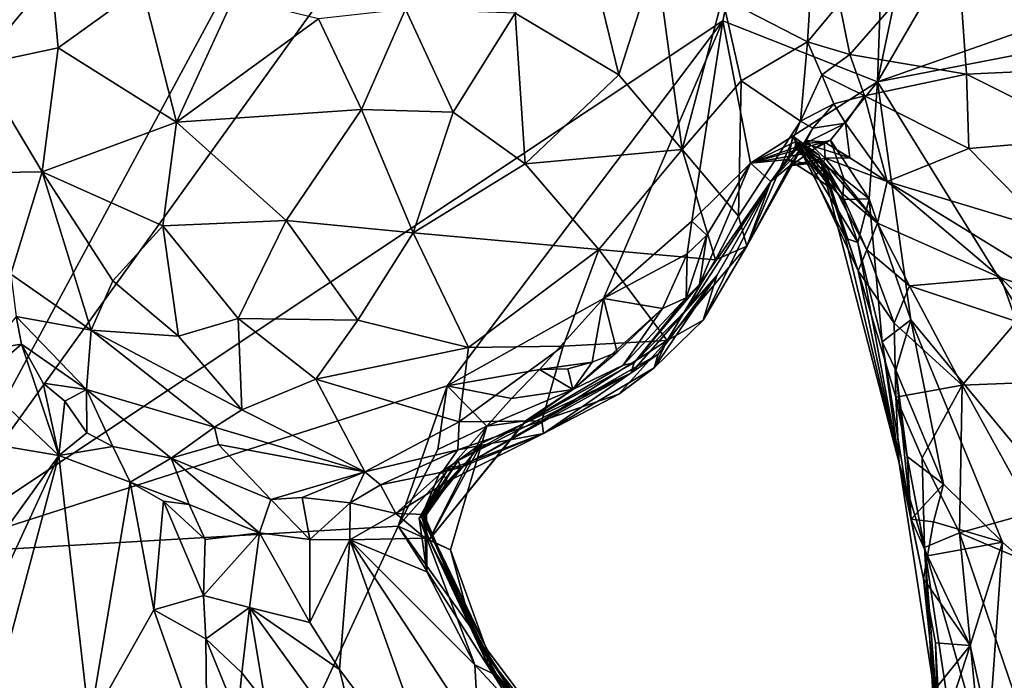
# Model space of a CAD drawing. Units: metres. Extents: x 23.54 to 30.94, y -7.8 to 1.09.
# Drawn here: x 26.3 to 27.12, y -6.02 to -5.47 of the extents above; entities that cross this region are included whole.
import ezdxf

# ---------------------------------------------------------------- set-up
doc = ezdxf.new("R2010")
doc.units = ezdxf.units.M

msp = doc.modelspace()

# ---------------------------------------------------------------- linework, layer by layer
at = {"layer": '1'}
for points in [[(27.01864, -5.52081, -0.1626), (27.24199, -4.45869, -0.1531), (27.93045, -3.95239, -0.14671)], [(28.31021, -5.06739, -0.17742), (27.01864, -5.52081, -0.1626), (27.93045, -3.95239, -0.14671)], [(25.24421, -4.1567, -0.10758), (26.96741, -4.53095, -0.15184), (26.22156, -5.91471, -0.1505)], [(27.01864, -5.52081, -0.1626), (27.04484, -4.77021, -0.16633), (27.24199, -4.45869, -0.1531)], [(26.22156, -5.91471, -0.1505), (26.96741, -4.53095, -0.15184), (27.04484, -4.77021, -0.16633)], [(26.88986, -5.4699, -0.15858), (26.22156, -5.91471, -0.1505), (27.04484, -4.77021, -0.16633)], [(26.88986, -5.4699, -0.15858), (27.04484, -4.77021, -0.16633), (27.01864, -5.52081, -0.1626)], [(27.01864, -5.52081, -0.1626), (28.31021, -5.06739, -0.17742), (28.15042, -5.30165, -0.1775)], [(27.42221, -6.17297, -0.17726), (27.01864, -5.52081, -0.1626), (28.15042, -5.30165, -0.1775)], [(26.71652, -5.46364, 0.76867), (26.80312, -5.51501, 0.73281), (26.76784, -5.37002, 0.74237)], [(26.76784, -5.37002, 0.74237), (26.80312, -5.51501, 0.73281), (26.83405, -5.41712, 0.71687)], [(26.26149, -5.38202, 0.58622), (26.26898, -5.50677, 0.60426), (26.32997, -5.43309, 0.67363)], [(27.08464, -5.3962, 0.68357), (27.21978, -5.50856, 0.70277), (27.18302, -5.38775, 0.72463)], [(26.98706, -5.45544, 0.59071), (26.99574, -5.49798, 0.57276), (27.08464, -5.3962, 0.68357)], [(26.99574, -5.49798, 0.57276), (27.09303, -5.5146, 0.64399), (27.08464, -5.3962, 0.68357)], [(27.09303, -5.5146, 0.64399), (27.21978, -5.50856, 0.70277), (27.08464, -5.3962, 0.68357)], [(26.83405, -5.41712, 0.71687), (26.80312, -5.51501, 0.73281), (26.85593, -5.57721, 0.68562)], [(26.83405, -5.41712, 0.71687), (26.85593, -5.57721, 0.68562), (26.88942, -5.45091, 0.67718)], [(26.32997, -5.43309, 0.67363), (26.26898, -5.50677, 0.60426), (26.33567, -5.49253, 0.68214)], [(26.32997, -5.43309, 0.67363), (26.33567, -5.49253, 0.68214), (26.40565, -5.44191, 0.72725)], [(26.40565, -5.44191, 0.72725), (26.33567, -5.49253, 0.68214), (26.43438, -5.55443, 0.73926)], [(26.40565, -5.44191, 0.72725), (26.43438, -5.55443, 0.73926), (26.48175, -5.45086, 0.76238)], [(26.48175, -5.45086, 0.76238), (26.43438, -5.55443, 0.73926), (26.55259, -5.46819, 0.78086)], [(26.88942, -5.45091, 0.67718), (26.85593, -5.57721, 0.68562), (26.90491, -5.52002, 0.65806)], [(26.96041, -5.48741, 0.59741), (26.9626, -5.45119, 0.59835), (26.88942, -5.45091, 0.67718)], [(26.90491, -5.52002, 0.65806), (26.96041, -5.48741, 0.59741), (26.88942, -5.45091, 0.67718)], [(26.9626, -5.45119, 0.59835), (26.96041, -5.48741, 0.59741), (26.98706, -5.45544, 0.59071)], [(26.96041, -5.48741, 0.59741), (26.99574, -5.49798, 0.57276), (26.98706, -5.45544, 0.59071)], [(26.55259, -5.46819, 0.78086), (26.58857, -5.54384, 0.77546), (26.62517, -5.46039, 0.78291)], [(26.62517, -5.46039, 0.78291), (26.58857, -5.54384, 0.77546), (26.66487, -5.54603, 0.7729)], [(26.66487, -5.54603, 0.7729), (26.71652, -5.46364, 0.76867), (26.62517, -5.46039, 0.78291)], [(26.71652, -5.46364, 0.76867), (26.66487, -5.54603, 0.7729), (26.72508, -5.58929, 0.75102)], [(26.71652, -5.46364, 0.76867), (26.72508, -5.58929, 0.75102), (26.80312, -5.51501, 0.73281)], [(26.66003, -5.77429, -0.1564), (26.22156, -5.91471, -0.1505), (26.88986, -5.4699, -0.15858)], [(26.55259, -5.46819, 0.78086), (26.43438, -5.55443, 0.73926), (26.58857, -5.54384, 0.77546)], [(26.66003, -5.77429, -0.1564), (26.88986, -5.4699, -0.15858), (26.79023, -5.70151, -0.15991)], [(26.79023, -5.70151, -0.15991), (26.88986, -5.4699, -0.15858), (26.86396, -5.63709, -0.15911)], [(26.86396, -5.63709, -0.15911), (26.88986, -5.4699, -0.15858), (26.91271, -5.58859, -0.15903)], [(26.91271, -5.58859, -0.15903), (26.88986, -5.4699, -0.15858), (27.01864, -5.52081, -0.1626)], [(26.90491, -5.52002, 0.65806), (26.9546, -5.5537, 0.57783), (26.96041, -5.48741, 0.59741)], [(26.96041, -5.48741, 0.59741), (26.9546, -5.5537, 0.57783), (26.97238, -5.51491, 0.5718)], [(26.96041, -5.48741, 0.59741), (26.97238, -5.51491, 0.5718), (26.99574, -5.49798, 0.57276)], [(26.26898, -5.50677, 0.60426), (26.32215, -5.59601, 0.64243), (26.33567, -5.49253, 0.68214)], [(26.33567, -5.49253, 0.68214), (26.32215, -5.59601, 0.64243), (26.43438, -5.55443, 0.73926)], [(26.99574, -5.49798, 0.57276), (26.97238, -5.51491, 0.5718), (27.00799, -5.53253, 0.56119)], [(26.99574, -5.49798, 0.57276), (27.00799, -5.53253, 0.56119), (27.09303, -5.5146, 0.64399)], [(26.26898, -5.50677, 0.60426), (26.25006, -5.59687, 0.54182), (26.32215, -5.59601, 0.64243)], [(26.80312, -5.51501, 0.73281), (26.72508, -5.58929, 0.75102), (26.85593, -5.57721, 0.68562)], [(26.97238, -5.51491, 0.5718), (26.9546, -5.5537, 0.57783), (26.98226, -5.5392, 0.54377)], [(26.97238, -5.51491, 0.5718), (26.98226, -5.5392, 0.54377), (27.00799, -5.53253, 0.56119)], [(27.00799, -5.53253, 0.56119), (27.09486, -5.5763, 0.60478), (27.09303, -5.5146, 0.64399)], [(27.21978, -5.50856, 0.70277), (27.09303, -5.5146, 0.64399), (27.19908, -5.56747, 0.66453)], [(27.09303, -5.5146, 0.64399), (27.09486, -5.5763, 0.60478), (27.19908, -5.56747, 0.66453)], [(26.90491, -5.52002, 0.65806), (26.85593, -5.57721, 0.68562), (26.90271, -5.6328, 0.61564)], [(26.9546, -5.5537, 0.57783), (26.90491, -5.52002, 0.65806), (26.90271, -5.6328, 0.61564)], [(26.91271, -5.58859, -0.15903), (27.01864, -5.52081, -0.1626), (26.9794, -5.56961, -0.15715)], [(26.9794, -5.56961, -0.15715), (27.01864, -5.52081, -0.1626), (27.01186, -5.6183, -0.16057)], [(27.04638, -5.71931, -0.16579), (27.01186, -5.6183, -0.16057), (27.01864, -5.52081, -0.1626)], [(27.01864, -5.52081, -0.1626), (27.42221, -6.17297, -0.17726), (27.04638, -5.71931, -0.16579)], [(26.98226, -5.5392, 0.54377), (26.99207, -5.55542, 0.52708), (27.00799, -5.53253, 0.56119)], [(26.99207, -5.55542, 0.52708), (27.02674, -5.60394, 0.50141), (27.00799, -5.53253, 0.56119)], [(27.00799, -5.53253, 0.56119), (27.02674, -5.60394, 0.50141), (27.09486, -5.5763, 0.60478)], [(26.9546, -5.5537, 0.57783), (26.96489, -5.55941, 0.53074), (26.98226, -5.5392, 0.54377)], [(26.98226, -5.5392, 0.54377), (26.96489, -5.55941, 0.53074), (26.99207, -5.55542, 0.52708)], [(26.43438, -5.55443, 0.73926), (26.52573, -5.63649, 0.73883), (26.58857, -5.54384, 0.77546)], [(26.58857, -5.54384, 0.77546), (26.52573, -5.63649, 0.73883), (26.63152, -5.64661, 0.74446)], [(26.58857, -5.54384, 0.77546), (26.63152, -5.64661, 0.74446), (26.66487, -5.54603, 0.7729)], [(26.66487, -5.54603, 0.7729), (26.63152, -5.64661, 0.74446), (26.72508, -5.58929, 0.75102)], [(26.43438, -5.55443, 0.73926), (26.32215, -5.59601, 0.64243), (26.4228, -5.64097, 0.69835)], [(26.43438, -5.55443, 0.73926), (26.4228, -5.64097, 0.69835), (26.52573, -5.63649, 0.73883)], [(26.90271, -5.6328, 0.61564), (26.90985, -5.65785, 0.55042), (26.9546, -5.5537, 0.57783)], [(26.9546, -5.5537, 0.57783), (26.90985, -5.65785, 0.55042), (26.96489, -5.55941, 0.53074)], [(26.96489, -5.55941, 0.53074), (26.95807, -5.57224, 0.49213), (26.99207, -5.55542, 0.52708)], [(26.99554, -5.58435, 0.48612), (26.99207, -5.55542, 0.52708), (26.95807, -5.57224, 0.49213)], [(26.99207, -5.55542, 0.52708), (26.99554, -5.58435, 0.48612), (27.02674, -5.60394, 0.50141)], [(26.90985, -5.65785, 0.55042), (26.94582, -5.59124, 0.47617), (26.96489, -5.55941, 0.53074)], [(26.96489, -5.55941, 0.53074), (26.94582, -5.59124, 0.47617), (26.95807, -5.57224, 0.49213)], [(26.95062, -5.57062, -0.04629), (26.9481, -5.56627, 0.10511), (26.91271, -5.58859, -0.15903)], [(26.9481, -5.56627, 0.10511), (26.9442, -5.58563, 0.20396), (26.91271, -5.58859, -0.15903)], [(26.9794, -5.56961, -0.15715), (26.95968, -5.58037, -0.15802), (26.91271, -5.58859, -0.15903)], [(26.94994, -5.57558, -0.11857), (26.95062, -5.57062, -0.04629), (26.91271, -5.58859, -0.15903)], [(26.95425, -5.57242, 0.34569), (26.92971, -5.604, 0.25926), (26.95362, -5.57118, 0.32342)], [(26.92971, -5.604, 0.25926), (26.9442, -5.58563, 0.20396), (26.95362, -5.57118, 0.32342)], [(26.92971, -5.604, 0.25926), (26.95425, -5.57242, 0.34569), (26.9565, -5.57497, 0.41756)], [(26.9656, -5.59917, 0.17683), (26.9442, -5.58563, 0.20396), (26.9481, -5.56627, 0.10511)], [(26.9442, -5.58563, 0.20396), (26.95358, -5.57054, 0.30041), (26.95362, -5.57118, 0.32342)], [(26.95406, -5.57133, 0.27854), (26.95358, -5.57054, 0.30041), (26.9442, -5.58563, 0.20396)], [(26.9442, -5.58563, 0.20396), (26.97461, -5.5928, 0.2642), (26.95406, -5.57133, 0.27854)], [(26.94582, -5.59124, 0.47617), (26.94642, -5.59037, 0.44355), (26.95902, -5.56979, 0.45174)], [(26.94582, -5.59124, 0.47617), (26.95902, -5.56979, 0.45174), (26.9743, -5.57094, 0.47781)], [(26.9743, -5.57094, 0.47781), (26.95807, -5.57224, 0.49213), (26.94582, -5.59124, 0.47617)], [(26.94642, -5.59037, 0.44355), (26.97514, -5.58452, 0.44302), (26.95902, -5.56979, 0.45174)], [(26.9481, -5.56627, 0.10511), (26.97015, -5.58188, 0.03495), (26.97926, -5.60918, 0.11793)], [(26.97015, -5.58188, 0.03495), (26.9481, -5.56627, 0.10511), (26.95062, -5.57062, -0.04629)], [(26.9481, -5.56627, 0.10511), (26.97926, -5.60918, 0.11793), (26.9656, -5.59917, 0.17683)], [(26.95062, -5.57062, -0.04629), (26.94994, -5.57558, -0.11857), (26.98972, -5.61898, -0.13877)], [(26.97015, -5.58188, 0.03495), (26.95062, -5.57062, -0.04629), (26.99209, -5.65111, -0.02828)], [(26.95062, -5.57062, -0.04629), (26.98972, -5.61898, -0.13877), (27.00224, -5.65486, -0.14871)], [(26.95062, -5.57062, -0.04629), (27.00224, -5.65486, -0.14871), (26.99209, -5.65111, -0.02828)], [(26.97461, -5.5928, 0.2642), (26.95358, -5.57054, 0.30041), (26.95406, -5.57133, 0.27854)], [(26.97461, -5.5928, 0.2642), (26.95362, -5.57118, 0.32342), (26.95358, -5.57054, 0.30041)], [(26.97461, -5.5928, 0.2642), (26.95425, -5.57242, 0.34569), (26.95362, -5.57118, 0.32342)], [(26.97461, -5.5928, 0.2642), (26.98813, -5.61275, 0.35243), (26.95425, -5.57242, 0.34569)], [(26.9565, -5.57497, 0.41756), (26.95425, -5.57242, 0.34569), (26.97362, -5.58749, 0.42041)], [(26.95425, -5.57242, 0.34569), (26.98813, -5.61275, 0.35243), (26.97362, -5.58749, 0.42041)], [(26.9743, -5.57094, 0.47781), (26.99554, -5.58435, 0.48612), (26.95807, -5.57224, 0.49213)], [(26.9743, -5.57094, 0.47781), (26.95902, -5.56979, 0.45174), (26.97514, -5.58452, 0.44302)], [(26.99066, -5.60146, -0.15228), (26.95968, -5.58037, -0.15802), (26.9794, -5.56961, -0.15715)], [(26.9743, -5.57094, 0.47781), (26.97514, -5.58452, 0.44302), (26.99554, -5.58435, 0.48612)], [(26.99066, -5.60146, -0.15228), (26.9794, -5.56961, -0.15715), (27.01186, -5.6183, -0.16057)], [(27.09486, -5.5763, 0.60478), (27.16181, -5.64494, 0.58712), (27.19908, -5.56747, 0.66453)], [(26.72508, -5.58929, 0.75102), (26.78628, -5.66052, 0.69438), (26.85593, -5.57721, 0.68562)], [(26.85593, -5.57721, 0.68562), (26.78628, -5.66052, 0.69438), (26.88353, -5.66913, 0.61208)], [(26.85593, -5.57721, 0.68562), (26.88353, -5.66913, 0.61208), (26.90271, -5.6328, 0.61564)], [(26.95968, -5.58037, -0.15802), (26.94994, -5.57558, -0.11857), (26.91271, -5.58859, -0.15903)], [(26.94561, -5.59079, 0.43152), (26.92971, -5.604, 0.25926), (26.9565, -5.57497, 0.41756)], [(26.97362, -5.58749, 0.42041), (26.94561, -5.59079, 0.43152), (26.9565, -5.57497, 0.41756)], [(26.98972, -5.61898, -0.13877), (26.94994, -5.57558, -0.11857), (26.99066, -5.60146, -0.15228)], [(26.99066, -5.60146, -0.15228), (26.94994, -5.57558, -0.11857), (26.95968, -5.58037, -0.15802)], [(27.03689, -5.83888, -0.04058), (26.97015, -5.58188, 0.03495), (26.99209, -5.65111, -0.02828)], [(26.97926, -5.60918, 0.11793), (26.97015, -5.58188, 0.03495), (27.00265, -5.67838, 0.23162)], [(26.97015, -5.58188, 0.03495), (27.03689, -5.83888, -0.04058), (27.00265, -5.67838, 0.23162)], [(27.09486, -5.5763, 0.60478), (27.02674, -5.60394, 0.50141), (27.16181, -5.64494, 0.58712)], [(26.72508, -5.58929, 0.75102), (26.63152, -5.64661, 0.74446), (26.78628, -5.66052, 0.69438)], [(26.91271, -5.58859, -0.15903), (26.8765, -5.64867, -0.10612), (26.86396, -5.63709, -0.15911)], [(26.91271, -5.58859, -0.15903), (26.92971, -5.604, 0.25926), (26.8702, -5.68987, 0.03347)], [(26.8765, -5.64867, -0.10612), (26.91271, -5.58859, -0.15903), (26.8702, -5.68987, 0.03347)], [(26.9442, -5.58563, 0.20396), (26.92971, -5.604, 0.25926), (26.91271, -5.58859, -0.15903)], [(26.97461, -5.5928, 0.2642), (26.9442, -5.58563, 0.20396), (26.9656, -5.59917, 0.17683)], [(26.94642, -5.59037, 0.44355), (26.94561, -5.59079, 0.43152), (26.97514, -5.58452, 0.44302)], [(26.94561, -5.59079, 0.43152), (26.97362, -5.58749, 0.42041), (26.97514, -5.58452, 0.44302)], [(26.97514, -5.58452, 0.44302), (26.97362, -5.58749, 0.42041), (27.01877, -5.6388, 0.40158)], [(26.97362, -5.58749, 0.42041), (26.98813, -5.61275, 0.35243), (27.01877, -5.6388, 0.40158)], [(26.99554, -5.58435, 0.48612), (26.97514, -5.58452, 0.44302), (27.02674, -5.60394, 0.50141)], [(26.97514, -5.58452, 0.44302), (27.01877, -5.6388, 0.40158), (27.02674, -5.60394, 0.50141)], [(26.25006, -5.59687, 0.54182), (26.29607, -5.68122, 0.55969), (26.32215, -5.59601, 0.64243)], [(26.32215, -5.59601, 0.64243), (26.29607, -5.68122, 0.55969), (26.36308, -5.72781, 0.58459)], [(26.32215, -5.59601, 0.64243), (26.36308, -5.72781, 0.58459), (26.38122, -5.6867, 0.64165)], [(26.32215, -5.59601, 0.64243), (26.38122, -5.6867, 0.64165), (26.4228, -5.64097, 0.69835)], [(26.90985, -5.65785, 0.55042), (26.94561, -5.59079, 0.43152), (26.94642, -5.59037, 0.44355)], [(26.94582, -5.59124, 0.47617), (26.90985, -5.65785, 0.55042), (26.94642, -5.59037, 0.44355)], [(26.90985, -5.65785, 0.55042), (26.92971, -5.604, 0.25926), (26.94561, -5.59079, 0.43152)], [(27.00265, -5.67838, 0.23162), (26.97461, -5.5928, 0.2642), (26.9656, -5.59917, 0.17683)], [(26.98813, -5.61275, 0.35243), (26.97461, -5.5928, 0.2642), (27.00977, -5.66099, 0.33554)], [(27.00977, -5.66099, 0.33554), (26.97461, -5.5928, 0.2642), (27.00265, -5.67838, 0.23162)], [(26.86256, -5.7076, 0.08653), (26.8702, -5.68987, 0.03347), (26.92971, -5.604, 0.25926)], [(26.88479, -5.68231, 0.17103), (26.86256, -5.7076, 0.08653), (26.92971, -5.604, 0.25926)], [(26.87329, -5.71959, 0.51459), (26.88479, -5.68231, 0.17103), (26.92971, -5.604, 0.25926)], [(26.87329, -5.71959, 0.51459), (26.92971, -5.604, 0.25926), (26.90985, -5.65785, 0.55042)], [(27.00265, -5.67838, 0.23162), (26.9656, -5.59917, 0.17683), (26.97926, -5.60918, 0.11793)], [(26.98972, -5.61898, -0.13877), (26.99066, -5.60146, -0.15228), (27.01186, -5.6183, -0.16057)], [(27.02674, -5.60394, 0.50141), (27.01877, -5.6388, 0.40158), (27.1216, -5.68429, 0.47887)], [(27.16181, -5.64494, 0.58712), (27.02674, -5.60394, 0.50141), (27.20097, -5.71105, 0.51064)], [(27.02674, -5.60394, 0.50141), (27.1216, -5.68429, 0.47887), (27.20097, -5.71105, 0.51064)], [(26.98813, -5.61275, 0.35243), (27.00977, -5.66099, 0.33554), (27.01877, -5.6388, 0.40158)], [(27.00224, -5.65486, -0.14871), (26.98972, -5.61898, -0.13877), (27.01186, -5.6183, -0.16057)], [(27.02246, -5.73766, -0.15347), (27.00224, -5.65486, -0.14871), (27.01186, -5.6183, -0.16057)], [(27.02246, -5.73766, -0.15347), (27.01186, -5.6183, -0.16057), (27.04638, -5.71931, -0.16579)], [(26.52573, -5.63649, 0.73883), (26.4228, -5.64097, 0.69835), (26.48562, -5.71822, 0.68004)], [(26.48562, -5.71822, 0.68004), (26.58539, -5.71949, 0.70126), (26.52573, -5.63649, 0.73883)], [(26.52573, -5.63649, 0.73883), (26.58539, -5.71949, 0.70126), (26.63152, -5.64661, 0.74446)], [(26.8599, -5.66432, -0.1552), (26.79023, -5.70151, -0.15991), (26.86396, -5.63709, -0.15911)], [(26.8765, -5.64867, -0.10612), (26.8599, -5.66432, -0.1552), (26.86396, -5.63709, -0.15911)], [(26.88353, -5.66913, 0.61208), (26.90985, -5.65785, 0.55042), (26.90271, -5.6328, 0.61564)], [(27.01877, -5.6388, 0.40158), (27.00977, -5.66099, 0.33554), (27.04552, -5.69092, 0.3808)], [(27.1216, -5.68429, 0.47887), (27.01877, -5.6388, 0.40158), (27.04552, -5.69092, 0.3808)], [(26.38122, -5.6867, 0.64165), (26.43598, -5.73296, 0.64424), (26.4228, -5.64097, 0.69835)], [(26.4228, -5.64097, 0.69835), (26.43598, -5.73296, 0.64424), (26.48562, -5.71822, 0.68004)], [(26.63152, -5.64661, 0.74446), (26.58539, -5.71949, 0.70126), (26.67769, -5.74232, 0.6753)], [(26.63152, -5.64661, 0.74446), (26.67769, -5.74232, 0.6753), (26.78628, -5.66052, 0.69438)], [(26.8765, -5.64867, -0.10612), (26.8702, -5.68987, 0.03347), (26.85921, -5.701, -0.05176)], [(26.85921, -5.701, -0.05176), (26.8599, -5.66432, -0.1552), (26.8765, -5.64867, -0.10612)], [(27.00224, -5.65486, -0.14871), (27.03689, -5.83888, -0.04058), (26.99209, -5.65111, -0.02828)], [(27.00224, -5.65486, -0.14871), (27.02246, -5.73766, -0.15347), (27.03689, -5.83888, -0.04058)], [(26.78628, -5.66052, 0.69438), (26.67769, -5.74232, 0.6753), (26.75668, -5.74135, 0.64988)], [(26.78628, -5.66052, 0.69438), (26.75668, -5.74135, 0.64988), (26.84335, -5.73643, 0.59438)], [(26.78628, -5.66052, 0.69438), (26.84335, -5.73643, 0.59438), (26.88353, -5.66913, 0.61208)], [(26.84335, -5.73643, 0.59438), (26.87329, -5.71959, 0.51459), (26.90985, -5.65785, 0.55042)], [(26.88353, -5.66913, 0.61208), (26.84335, -5.73643, 0.59438), (26.90985, -5.65785, 0.55042)], [(27.00265, -5.67838, 0.23162), (27.03269, -5.7221, 0.34441), (27.00977, -5.66099, 0.33554)], [(27.00977, -5.66099, 0.33554), (27.03269, -5.7221, 0.34441), (27.04552, -5.69092, 0.3808)], [(26.83947, -5.70992, -0.1458), (26.79023, -5.70151, -0.15991), (26.8599, -5.66432, -0.1552)], [(26.83947, -5.70992, -0.1458), (26.8599, -5.66432, -0.1552), (26.85921, -5.701, -0.05176)], [(27.03404, -5.78388, 0.31816), (27.03269, -5.7221, 0.34441), (27.00265, -5.67838, 0.23162)], [(27.00265, -5.67838, 0.23162), (27.03689, -5.83888, -0.04058), (27.03404, -5.78388, 0.31816)], [(26.29607, -5.68122, 0.55969), (26.3005, -5.71641, 0.54418), (26.36308, -5.72781, 0.58459)], [(26.38122, -5.6867, 0.64165), (26.36308, -5.72781, 0.58459), (26.43598, -5.73296, 0.64424)], [(26.83572, -5.74796, 0.28307), (26.813, -5.76363, 0.17914), (26.88479, -5.68231, 0.17103)], [(26.813, -5.76363, 0.17914), (26.86256, -5.7076, 0.08653), (26.88479, -5.68231, 0.17103)], [(26.8324, -5.75922, 0.4977), (26.83572, -5.74796, 0.28307), (26.88479, -5.68231, 0.17103)], [(26.87329, -5.71959, 0.51459), (26.8324, -5.75922, 0.4977), (26.88479, -5.68231, 0.17103)], [(27.04552, -5.69092, 0.3808), (27.13449, -5.72075, 0.45163), (27.1216, -5.68429, 0.47887)], [(27.13449, -5.72075, 0.45163), (27.15481, -5.71694, 0.47052), (27.1216, -5.68429, 0.47887)], [(27.1216, -5.68429, 0.47887), (27.15481, -5.71694, 0.47052), (27.20097, -5.71105, 0.51064)], [(26.81587, -5.75524, 0.053), (26.85921, -5.701, -0.05176), (26.8702, -5.68987, 0.03347)], [(26.81587, -5.75524, 0.053), (26.8702, -5.68987, 0.03347), (26.86256, -5.7076, 0.08653)], [(27.03269, -5.7221, 0.34441), (27.08937, -5.77367, 0.40523), (27.04552, -5.69092, 0.3808)], [(27.04552, -5.69092, 0.3808), (27.08937, -5.77367, 0.40523), (27.13449, -5.72075, 0.45163)], [(26.73681, -5.76057, -0.15527), (26.66003, -5.77429, -0.1564), (26.79023, -5.70151, -0.15991)], [(26.78073, -5.75461, -0.13945), (26.73681, -5.76057, -0.15527), (26.79023, -5.70151, -0.15991)], [(26.80166, -5.74623, -0.12823), (26.78073, -5.75461, -0.13945), (26.79023, -5.70151, -0.15991)], [(26.80166, -5.74623, -0.12823), (26.79023, -5.70151, -0.15991), (26.83947, -5.70992, -0.1458)], [(26.81587, -5.75524, 0.053), (26.8066, -5.75707, -0.02619), (26.85921, -5.701, -0.05176)], [(26.8066, -5.75707, -0.02619), (26.83947, -5.70992, -0.1458), (26.85921, -5.701, -0.05176)], [(26.8066, -5.75707, -0.02619), (26.76457, -5.77748, -0.10087), (26.83947, -5.70992, -0.1458)], [(26.76457, -5.77748, -0.10087), (26.80166, -5.74623, -0.12823), (26.83947, -5.70992, -0.1458)], [(26.813, -5.76363, 0.17914), (26.81587, -5.75524, 0.053), (26.86256, -5.7076, 0.08653)], [(26.27857, -5.7438, 0.54461), (26.30515, -5.73959, 0.51925), (26.3005, -5.71641, 0.54418)], [(26.3005, -5.71641, 0.54418), (26.30515, -5.73959, 0.51925), (26.35924, -5.77749, 0.49894)], [(26.36308, -5.72781, 0.58459), (26.3005, -5.71641, 0.54418), (26.35924, -5.77749, 0.49894)], [(26.48562, -5.71822, 0.68004), (26.43598, -5.73296, 0.64424), (26.48879, -5.7944, 0.60553)], [(26.48562, -5.71822, 0.68004), (26.48879, -5.7944, 0.60553), (26.55034, -5.76883, 0.65702)], [(26.48562, -5.71822, 0.68004), (26.55034, -5.76883, 0.65702), (26.58539, -5.71949, 0.70126)], [(26.58539, -5.71949, 0.70126), (26.55034, -5.76883, 0.65702), (26.67769, -5.74232, 0.6753)], [(26.84335, -5.73643, 0.59438), (26.8324, -5.75922, 0.4977), (26.87329, -5.71959, 0.51459)], [(27.03411, -5.7612, -0.16194), (27.02246, -5.73766, -0.15347), (27.04638, -5.71931, -0.16579)], [(27.03411, -5.7612, -0.16194), (27.04638, -5.71931, -0.16579), (27.0738, -5.85619, -0.16811)], [(27.0738, -5.85619, -0.16811), (27.04638, -5.71931, -0.16579), (27.12282, -5.90457, -0.16894)], [(27.12282, -5.90457, -0.16894), (27.04638, -5.71931, -0.16579), (27.42221, -6.17297, -0.17726)], [(27.13449, -5.72075, 0.45163), (27.08937, -5.77367, 0.40523), (27.18132, -5.77018, 0.47149)], [(26.36308, -5.72781, 0.58459), (26.35924, -5.77749, 0.49894), (26.46597, -5.8087, 0.56153)], [(26.36308, -5.72781, 0.58459), (26.46597, -5.8087, 0.56153), (26.48879, -5.7944, 0.60553)], [(26.36308, -5.72781, 0.58459), (26.48879, -5.7944, 0.60553), (26.43598, -5.73296, 0.64424)], [(27.03269, -5.7221, 0.34441), (27.03404, -5.78388, 0.31816), (27.08937, -5.77367, 0.40523)], [(26.73878, -5.80351, 0.57923), (26.84335, -5.73643, 0.59438), (26.75668, -5.74135, 0.64988)], [(26.84335, -5.73643, 0.59438), (26.73878, -5.80351, 0.57923), (26.80309, -5.78114, 0.55251)], [(26.84335, -5.73643, 0.59438), (26.80309, -5.78114, 0.55251), (26.8324, -5.75922, 0.4977)], [(27.02246, -5.73766, -0.15347), (27.03411, -5.7612, -0.16194), (27.04679, -5.88548, -0.14834)], [(27.03689, -5.83888, -0.04058), (27.02246, -5.73766, -0.15347), (27.04679, -5.88548, -0.14834)], [(26.27857, -5.7438, 0.54461), (26.2698, -5.76976, 0.55247), (26.30515, -5.73959, 0.51925)], [(26.30515, -5.73959, 0.51925), (26.2698, -5.76976, 0.55247), (26.33616, -5.83241, 0.46383)], [(26.30515, -5.73959, 0.51925), (26.33616, -5.83241, 0.46383), (26.3231, -5.77208, 0.48934)], [(26.30515, -5.73959, 0.51925), (26.3231, -5.77208, 0.48934), (26.35924, -5.77749, 0.49894)], [(26.55034, -5.76883, 0.65702), (26.66992, -5.80446, 0.61294), (26.67769, -5.74232, 0.6753)], [(26.66992, -5.80446, 0.61294), (26.73878, -5.80351, 0.57923), (26.75668, -5.74135, 0.64988)], [(26.67769, -5.74232, 0.6753), (26.66992, -5.80446, 0.61294), (26.75668, -5.74135, 0.64988)], [(26.76457, -5.77748, -0.10087), (26.78073, -5.75461, -0.13945), (26.80166, -5.74623, -0.12823)], [(26.67111, -5.84237, 0.38748), (26.813, -5.76363, 0.17914), (26.83572, -5.74796, 0.28307)], [(26.74017, -5.81402, 0.49764), (26.67111, -5.84237, 0.38748), (26.83572, -5.74796, 0.28307)], [(26.74017, -5.81402, 0.49764), (26.83572, -5.74796, 0.28307), (26.8324, -5.75922, 0.4977)], [(26.71349, -5.78476, -0.14897), (26.66003, -5.77429, -0.1564), (26.73681, -5.76057, -0.15527)], [(26.71349, -5.78476, -0.14897), (26.73681, -5.76057, -0.15527), (26.76457, -5.77748, -0.10087)], [(26.7238, -5.80579, -0.01228), (26.81587, -5.75524, 0.053), (26.813, -5.76363, 0.17914)], [(26.81587, -5.75524, 0.053), (26.7238, -5.80579, -0.01228), (26.8066, -5.75707, -0.02619)], [(26.7238, -5.80579, -0.01228), (26.76457, -5.77748, -0.10087), (26.8066, -5.75707, -0.02619)], [(26.76052, -5.76004, -0.14834), (26.73681, -5.76057, -0.15527), (26.78073, -5.75461, -0.13945)], [(26.76457, -5.77748, -0.10087), (26.73681, -5.76057, -0.15527), (26.76052, -5.76004, -0.14834)], [(26.80309, -5.78114, 0.55251), (26.74017, -5.81402, 0.49764), (26.8324, -5.75922, 0.4977)], [(26.76457, -5.77748, -0.10087), (26.76052, -5.76004, -0.14834), (26.78073, -5.75461, -0.13945)], [(27.0433, -5.83334, -0.16188), (27.04679, -5.88548, -0.14834), (27.03411, -5.7612, -0.16194)], [(27.0433, -5.83334, -0.16188), (27.03411, -5.7612, -0.16194), (27.0738, -5.85619, -0.16811)], [(26.2698, -5.76976, 0.55247), (26.25696, -5.81906, 0.56645), (26.33616, -5.83241, 0.46383)], [(26.55034, -5.76883, 0.65702), (26.48879, -5.7944, 0.60553), (26.59139, -5.84613, 0.5392)], [(26.55034, -5.76883, 0.65702), (26.59139, -5.84613, 0.5392), (26.66992, -5.80446, 0.61294)], [(26.669, -5.83668, 0.2146), (26.7238, -5.80579, -0.01228), (26.813, -5.76363, 0.17914)], [(26.67111, -5.84237, 0.38748), (26.669, -5.83668, 0.2146), (26.813, -5.76363, 0.17914)], [(27.08937, -5.77367, 0.40523), (27.14791, -5.87983, 0.45227), (27.18132, -5.77018, 0.47149)], [(26.61913, -5.89128, -0.15625), (26.22156, -5.91471, -0.1505), (26.66003, -5.77429, -0.1564)], [(26.3231, -5.77208, 0.48934), (26.33616, -5.83241, 0.46383), (26.34125, -5.7872, 0.4725)], [(26.3231, -5.77208, 0.48934), (26.34125, -5.7872, 0.4725), (26.35924, -5.77749, 0.49894)], [(26.34125, -5.7872, 0.4725), (26.3594, -5.81347, 0.44409), (26.35924, -5.77749, 0.49894)], [(26.35924, -5.77749, 0.49894), (26.3594, -5.81347, 0.44409), (26.38129, -5.82502, 0.431)], [(26.35924, -5.77749, 0.49894), (26.38129, -5.82502, 0.431), (26.42987, -5.8346, 0.43348)], [(26.46597, -5.8087, 0.56153), (26.35924, -5.77749, 0.49894), (26.42987, -5.8346, 0.43348)], [(26.652, -5.8274, -0.14718), (26.61913, -5.89128, -0.15625), (26.66003, -5.77429, -0.1564)], [(26.652, -5.8274, -0.14718), (26.66003, -5.77429, -0.1564), (26.69286, -5.80782, -0.12232)], [(26.69286, -5.80782, -0.12232), (26.66003, -5.77429, -0.1564), (26.71349, -5.78476, -0.14897)], [(26.69286, -5.80782, -0.12232), (26.71349, -5.78476, -0.14897), (26.76457, -5.77748, -0.10087)], [(26.72529, -5.80358, -0.05743), (26.69286, -5.80782, -0.12232), (26.76457, -5.77748, -0.10087)], [(26.72529, -5.80358, -0.05743), (26.76457, -5.77748, -0.10087), (26.7238, -5.80579, -0.01228)], [(27.03404, -5.78388, 0.31816), (27.05597, -5.83421, 0.35576), (27.08937, -5.77367, 0.40523)], [(27.05597, -5.83421, 0.35576), (27.08707, -5.89681, 0.39342), (27.08937, -5.77367, 0.40523)], [(27.08937, -5.77367, 0.40523), (27.08707, -5.89681, 0.39342), (27.14791, -5.87983, 0.45227)], [(26.34125, -5.7872, 0.4725), (26.33616, -5.83241, 0.46383), (26.3594, -5.81347, 0.44409)], [(26.73878, -5.80351, 0.57923), (26.74017, -5.81402, 0.49764), (26.80309, -5.78114, 0.55251)], [(27.03404, -5.78388, 0.31816), (27.05788, -5.90908, 0.33335), (27.05597, -5.83421, 0.35576)], [(27.05788, -5.90908, 0.33335), (27.03404, -5.78388, 0.31816), (27.03689, -5.83888, -0.04058)], [(26.48879, -5.7944, 0.60553), (26.46597, -5.8087, 0.56153), (26.59139, -5.84613, 0.5392)], [(26.64492, -5.90276, 0.00288), (26.69286, -5.80782, -0.12232), (26.72529, -5.80358, -0.05743)], [(26.7238, -5.80579, -0.01228), (26.64492, -5.90276, 0.00288), (26.72529, -5.80358, -0.05743)], [(26.66992, -5.80446, 0.61294), (26.66882, -5.82763, 0.5594), (26.73878, -5.80351, 0.57923)], [(26.73878, -5.80351, 0.57923), (26.66882, -5.82763, 0.5594), (26.74017, -5.81402, 0.49764)], [(26.46597, -5.8087, 0.56153), (26.42987, -5.8346, 0.43348), (26.4693, -5.82329, 0.52006)], [(26.46597, -5.8087, 0.56153), (26.4693, -5.82329, 0.52006), (26.59139, -5.84613, 0.5392)], [(26.59139, -5.84613, 0.5392), (26.66882, -5.82763, 0.5594), (26.66992, -5.80446, 0.61294)], [(26.61913, -5.89128, -0.15625), (26.652, -5.8274, -0.14718), (26.69286, -5.80782, -0.12232)], [(26.61913, -5.89128, -0.15625), (26.69286, -5.80782, -0.12232), (26.66278, -5.91102, -0.07926)], [(26.6889, -5.82216, 0.04822), (26.64492, -5.90276, 0.00288), (26.7238, -5.80579, -0.01228)], [(26.64492, -5.90276, 0.00288), (26.66278, -5.91102, -0.07926), (26.69286, -5.80782, -0.12232)], [(26.669, -5.83668, 0.2146), (26.6889, -5.82216, 0.04822), (26.7238, -5.80579, -0.01228)], [(26.25696, -5.81906, 0.56645), (26.26919, -5.92527, 0.56467), (26.33616, -5.83241, 0.46383)], [(26.3594, -5.81347, 0.44409), (26.33616, -5.83241, 0.46383), (26.38129, -5.82502, 0.431)], [(26.65564, -5.84633, 0.49913), (26.66006, -5.85398, 0.45821), (26.74017, -5.81402, 0.49764)], [(26.66882, -5.82763, 0.5594), (26.65564, -5.84633, 0.49913), (26.74017, -5.81402, 0.49764)], [(26.74017, -5.81402, 0.49764), (26.66006, -5.85398, 0.45821), (26.67111, -5.84237, 0.38748)], [(26.33616, -5.83241, 0.46383), (26.39561, -5.85452, 0.40479), (26.38129, -5.82502, 0.431)], [(26.38129, -5.82502, 0.431), (26.39561, -5.85452, 0.40479), (26.42987, -5.8346, 0.43348)], [(26.4693, -5.82329, 0.52006), (26.42987, -5.8346, 0.43348), (26.51296, -5.86916, 0.48143)], [(26.4693, -5.82329, 0.52006), (26.51296, -5.86916, 0.48143), (26.59139, -5.84613, 0.5392)], [(26.59139, -5.84613, 0.5392), (26.60423, -5.85678, 0.50619), (26.66882, -5.82763, 0.5594)], [(26.66882, -5.82763, 0.5594), (26.60423, -5.85678, 0.50619), (26.65564, -5.84633, 0.49913)], [(26.63893, -5.88413, 0.05012), (26.64492, -5.90276, 0.00288), (26.6889, -5.82216, 0.04822)], [(26.669, -5.83668, 0.2146), (26.63893, -5.88413, 0.05012), (26.6889, -5.82216, 0.04822)], [(26.27242, -6.07051, 0.57499), (26.33616, -5.83241, 0.46383), (26.25836, -6.0007, 0.57753)], [(26.26919, -5.92527, 0.56467), (26.25836, -6.0007, 0.57753), (26.33616, -5.83241, 0.46383)], [(26.33616, -5.83241, 0.46383), (26.27242, -6.07051, 0.57499), (26.36163, -6.05625, 0.4485)], [(26.33616, -5.83241, 0.46383), (26.36163, -6.05625, 0.4485), (26.39561, -5.85452, 0.40479)], [(26.42987, -5.8346, 0.43348), (26.39561, -5.85452, 0.40479), (26.4449, -5.87327, 0.38833)], [(26.42987, -5.8346, 0.43348), (26.4449, -5.87327, 0.38833), (26.50349, -5.89683, 0.45111)], [(26.42987, -5.8346, 0.43348), (26.50349, -5.89683, 0.45111), (26.51296, -5.86916, 0.48143)], [(27.04679, -5.88548, -0.14834), (27.0433, -5.83334, -0.16188), (27.0738, -5.85619, -0.16811)], [(27.05597, -5.83421, 0.35576), (27.05788, -5.90908, 0.33335), (27.08707, -5.89681, 0.39342)], [(26.6365, -5.88465, 0.40894), (26.63994, -5.87992, 0.36629), (26.67111, -5.84237, 0.38748)], [(26.66348, -5.85209, 0.42354), (26.6365, -5.88465, 0.40894), (26.67111, -5.84237, 0.38748)], [(26.63875, -5.88074, 0.27066), (26.63893, -5.88413, 0.05012), (26.669, -5.83668, 0.2146)], [(26.66196, -5.84146, 0.27153), (26.63875, -5.88074, 0.27066), (26.669, -5.83668, 0.2146)], [(26.63969, -5.88031, 0.31921), (26.63875, -5.88074, 0.27066), (26.66196, -5.84146, 0.27153)], [(26.6539, -5.84684, 0.33451), (26.63969, -5.88031, 0.31921), (26.66196, -5.84146, 0.27153)], [(26.63994, -5.87992, 0.36629), (26.6539, -5.84684, 0.33451), (26.67111, -5.84237, 0.38748)], [(26.6539, -5.84684, 0.33451), (26.66196, -5.84146, 0.27153), (26.67111, -5.84237, 0.38748)], [(26.66006, -5.85398, 0.45821), (26.66348, -5.85209, 0.42354), (26.67111, -5.84237, 0.38748)], [(26.66196, -5.84146, 0.27153), (26.669, -5.83668, 0.2146), (26.67111, -5.84237, 0.38748)], [(27.06864, -6.04667, -0.06823), (27.03689, -5.83888, -0.04058), (27.05712, -5.93531, -0.15478)], [(27.05712, -5.93531, -0.15478), (27.03689, -5.83888, -0.04058), (27.04679, -5.88548, -0.14834)], [(27.05788, -5.90908, 0.33335), (27.03689, -5.83888, -0.04058), (27.06864, -6.04667, -0.06823)], [(26.59139, -5.84613, 0.5392), (26.51296, -5.86916, 0.48143), (26.53902, -5.8674, 0.49548)], [(26.59139, -5.84613, 0.5392), (26.53902, -5.8674, 0.49548), (26.5791, -5.87197, 0.49612)], [(26.59139, -5.84613, 0.5392), (26.5791, -5.87197, 0.49612), (26.60423, -5.85678, 0.50619)], [(26.60423, -5.85678, 0.50619), (26.61701, -5.88086, 0.48511), (26.65564, -5.84633, 0.49913)], [(26.65564, -5.84633, 0.49913), (26.61701, -5.88086, 0.48511), (26.66006, -5.85398, 0.45821)], [(26.64263, -5.88168, 0.43972), (26.6365, -5.88465, 0.40894), (26.66348, -5.85209, 0.42354)], [(26.63969, -5.88031, 0.31921), (26.6539, -5.84684, 0.33451), (26.63994, -5.87992, 0.36629)], [(26.66006, -5.85398, 0.45821), (26.64263, -5.88168, 0.43972), (26.66348, -5.85209, 0.42354)], [(26.39561, -5.85452, 0.40479), (26.36163, -6.05625, 0.4485), (26.41533, -5.96097, 0.39631)], [(26.39561, -5.85452, 0.40479), (26.42351, -5.87056, 0.38467), (26.4449, -5.87327, 0.38833)], [(26.39561, -5.85452, 0.40479), (26.41533, -5.96097, 0.39631), (26.42351, -5.87056, 0.38467)], [(26.60423, -5.85678, 0.50619), (26.5791, -5.87197, 0.49612), (26.61701, -5.88086, 0.48511)], [(26.61701, -5.88086, 0.48511), (26.64263, -5.88168, 0.43972), (26.66006, -5.85398, 0.45821)], [(27.06548, -5.88783, -0.16788), (27.04679, -5.88548, -0.14834), (27.0738, -5.85619, -0.16811)], [(27.06548, -5.88783, -0.16788), (27.0738, -5.85619, -0.16811), (27.12282, -5.90457, -0.16894)], [(26.51296, -5.86916, 0.48143), (26.50349, -5.89683, 0.45111), (26.54532, -5.90253, 0.4884)], [(26.51296, -5.86916, 0.48143), (26.54532, -5.90253, 0.4884), (26.53902, -5.8674, 0.49548)], [(26.53902, -5.8674, 0.49548), (26.54532, -5.90253, 0.4884), (26.5791, -5.87197, 0.49612)], [(26.42351, -5.87056, 0.38467), (26.41533, -5.96097, 0.39631), (26.45682, -5.94919, 0.37971)], [(26.42351, -5.87056, 0.38467), (26.45682, -5.94919, 0.37971), (26.45813, -5.90253, 0.39115)], [(26.42351, -5.87056, 0.38467), (26.45813, -5.90253, 0.39115), (26.4449, -5.87327, 0.38833)], [(26.4449, -5.87327, 0.38833), (26.45813, -5.90253, 0.39115), (26.50349, -5.89683, 0.45111)], [(26.5791, -5.87197, 0.49612), (26.54532, -5.90253, 0.4884), (26.57878, -5.90284, 0.49312)], [(26.5791, -5.87197, 0.49612), (26.57878, -5.90284, 0.49312), (26.61701, -5.88086, 0.48511)], [(26.61701, -5.88086, 0.48511), (26.57878, -5.90284, 0.49312), (26.64162, -5.90123, 0.46699)], [(26.61701, -5.88086, 0.48511), (26.64162, -5.90123, 0.46699), (26.64263, -5.88168, 0.43972)], [(26.6365, -5.88465, 0.40894), (26.69326, -6.00541, 0.36853), (26.63994, -5.87992, 0.36629)], [(26.64263, -5.88168, 0.43972), (26.64305, -5.92946, 0.47139), (26.6365, -5.88465, 0.40894)], [(26.64305, -5.92946, 0.47139), (26.68299, -6.00699, 0.46483), (26.6365, -5.88465, 0.40894)], [(26.6365, -5.88465, 0.40894), (26.68299, -6.00699, 0.46483), (26.6999, -6.01514, 0.39814)], [(26.69326, -6.00541, 0.36853), (26.6365, -5.88465, 0.40894), (26.6999, -6.01514, 0.39814)], [(26.63969, -5.88031, 0.31921), (26.69326, -6.00541, 0.36853), (26.63875, -5.88074, 0.27066)], [(26.63893, -5.88413, 0.05012), (26.63875, -5.88074, 0.27066), (26.69342, -5.99477, 0.1856)], [(26.69342, -5.99477, 0.1856), (26.63875, -5.88074, 0.27066), (26.69326, -6.00541, 0.36853)], [(26.69342, -5.99477, 0.1856), (26.64492, -5.90276, 0.00288), (26.63893, -5.88413, 0.05012)], [(26.63969, -5.88031, 0.31921), (26.63994, -5.87992, 0.36629), (26.69326, -6.00541, 0.36853)], [(26.64162, -5.90123, 0.46699), (26.64305, -5.92946, 0.47139), (26.64263, -5.88168, 0.43972)], [(27.05712, -5.93531, -0.15478), (27.04679, -5.88548, -0.14834), (27.06044, -5.91611, -0.16499)], [(27.06044, -5.91611, -0.16499), (27.04679, -5.88548, -0.14834), (27.06548, -5.88783, -0.16788)], [(27.08707, -5.89681, 0.39342), (27.1514, -5.92402, 0.45833), (27.14791, -5.87983, 0.45227)], [(26.41751, -6.32632, -0.16029), (26.22156, -5.91471, -0.1505), (26.61913, -5.89128, -0.15625)], [(26.71703, -6.04402, -0.16304), (26.41751, -6.32632, -0.16029), (26.61913, -5.89128, -0.15625)], [(26.6804, -5.97682, -0.09391), (26.71703, -6.04402, -0.16304), (26.61913, -5.89128, -0.15625)], [(26.6804, -5.97682, -0.09391), (26.61913, -5.89128, -0.15625), (26.66278, -5.91102, -0.07926)], [(27.06044, -5.91611, -0.16499), (27.06548, -5.88783, -0.16788), (27.12282, -5.90457, -0.16894)], [(26.45813, -5.90253, 0.39115), (26.45682, -5.94919, 0.37971), (26.50349, -5.89683, 0.45111)], [(26.45682, -5.94919, 0.37971), (26.49503, -5.95911, 0.41743), (26.50349, -5.89683, 0.45111)], [(26.50349, -5.89683, 0.45111), (26.49503, -5.95911, 0.41743), (26.54539, -5.97171, 0.47065)], [(26.54532, -5.90253, 0.4884), (26.50349, -5.89683, 0.45111), (26.54539, -5.97171, 0.47065)], [(26.64162, -5.90123, 0.46699), (26.57878, -5.90284, 0.49312), (26.64305, -5.92946, 0.47139)], [(27.05788, -5.90908, 0.33335), (27.1037, -6.06796, 0.3946), (27.08707, -5.89681, 0.39342)], [(27.08707, -5.89681, 0.39342), (27.1037, -6.06796, 0.3946), (27.13702, -6.04393, 0.44431)], [(27.08707, -5.89681, 0.39342), (27.13702, -6.04393, 0.44431), (27.1514, -5.92402, 0.45833)], [(26.54532, -5.90253, 0.4884), (26.54539, -5.97171, 0.47065), (26.57878, -5.90284, 0.49312)], [(26.54539, -5.97171, 0.47065), (26.57006, -6.01069, 0.4768), (26.57878, -5.90284, 0.49312)], [(26.57878, -5.90284, 0.49312), (26.57006, -6.01069, 0.4768), (26.66001, -6.1298, 0.47984)], [(26.57878, -5.90284, 0.49312), (26.66001, -6.1298, 0.47984), (26.68627, -6.06668, 0.47903)], [(26.57878, -5.90284, 0.49312), (26.68627, -6.06668, 0.47903), (26.68299, -6.00699, 0.46483)], [(26.57878, -5.90284, 0.49312), (26.68299, -6.00699, 0.46483), (26.64305, -5.92946, 0.47139)], [(26.64492, -5.90276, 0.00288), (26.69342, -5.99477, 0.1856), (26.6958, -6.00285, -0.02803)], [(26.6958, -6.00285, -0.02803), (26.66278, -5.91102, -0.07926), (26.64492, -5.90276, 0.00288)], [(27.05788, -5.90908, 0.33335), (27.06967, -6.11267, 0.27629), (27.07734, -6.03836, 0.33776)], [(27.07734, -6.03836, 0.33776), (27.1037, -6.06796, 0.3946), (27.05788, -5.90908, 0.33335)], [(27.05788, -5.90908, 0.33335), (27.06864, -6.04667, -0.06823), (27.06967, -6.11267, 0.27629)], [(27.09583, -5.99076, -0.1695), (27.06044, -5.91611, -0.16499), (27.12282, -5.90457, -0.16894)], [(27.11171, -6.0616, -0.16991), (27.09583, -5.99076, -0.1695), (27.12282, -5.90457, -0.16894)], [(27.11171, -6.0616, -0.16991), (27.12282, -5.90457, -0.16894), (27.42221, -6.17297, -0.17726)], [(26.18203, -6.89039, -0.1633), (26.22156, -5.91471, -0.1505), (26.44406, -6.52345, -0.16338)], [(26.44406, -6.52345, -0.16338), (26.22156, -5.91471, -0.1505), (26.41751, -6.32632, -0.16029)], [(26.6958, -6.00285, -0.02803), (26.6804, -5.97682, -0.09391), (26.66278, -5.91102, -0.07926)], [(27.05712, -5.93531, -0.15478), (27.06044, -5.91611, -0.16499), (27.09583, -5.99076, -0.1695)], [(27.06712, -5.98849, -0.14481), (27.06864, -6.04667, -0.06823), (27.05712, -5.93531, -0.15478)], [(27.06712, -5.98849, -0.14481), (27.05712, -5.93531, -0.15478), (27.09583, -5.99076, -0.1695)], [(26.41533, -5.96097, 0.39631), (26.45861, -5.9852, 0.37508), (26.45682, -5.94919, 0.37971)], [(26.45682, -5.94919, 0.37971), (26.45861, -5.9852, 0.37508), (26.49503, -5.95911, 0.41743)], [(26.45861, -5.9852, 0.37508), (26.48886, -6.01367, 0.37261), (26.49503, -5.95911, 0.41743)], [(26.48886, -6.01367, 0.37261), (26.50833, -6.03893, 0.38447), (26.49503, -5.95911, 0.41743)], [(26.49503, -5.95911, 0.41743), (26.50833, -6.03893, 0.38447), (26.58921, -6.08926, 0.45795)], [(26.49503, -5.95911, 0.41743), (26.58921, -6.08926, 0.45795), (26.57006, -6.01069, 0.4768)], [(26.49503, -5.95911, 0.41743), (26.57006, -6.01069, 0.4768), (26.54539, -5.97171, 0.47065)], [(26.41533, -5.96097, 0.39631), (26.36163, -6.05625, 0.4485), (26.45978, -6.08707, 0.38221)], [(26.41533, -5.96097, 0.39631), (26.45978, -6.08707, 0.38221), (26.45861, -5.9852, 0.37508)], [(26.72259, -6.0427, -0.05346), (26.71703, -6.04402, -0.16304), (26.6804, -5.97682, -0.09391)], [(26.72259, -6.0427, -0.05346), (26.6804, -5.97682, -0.09391), (26.6958, -6.00285, -0.02803)], [(26.45861, -5.9852, 0.37508), (26.45978, -6.08707, 0.38221), (26.48511, -6.05014, 0.36927)], [(26.45861, -5.9852, 0.37508), (26.48511, -6.05014, 0.36927), (26.48886, -6.01367, 0.37261)], [(27.06864, -6.04667, -0.06823), (27.06712, -5.98849, -0.14481), (27.06897, -6.02451, -0.13599)], [(27.06897, -6.02451, -0.13599), (27.06712, -5.98849, -0.14481), (27.09583, -5.99076, -0.1695)], [(27.07151, -6.06621, -0.14243), (27.06897, -6.02451, -0.13599), (27.09583, -5.99076, -0.1695)], [(27.07151, -6.06621, -0.14243), (27.09583, -5.99076, -0.1695), (27.11171, -6.0616, -0.16991)], [(26.77139, -6.09858, 0.15873), (26.69342, -5.99477, 0.1856), (26.69326, -6.00541, 0.36853)], [(26.69342, -5.99477, 0.1856), (26.77139, -6.09858, 0.15873), (26.6958, -6.00285, -0.02803)], [(26.68299, -6.00699, 0.46483), (26.68627, -6.06668, 0.47903), (26.72827, -6.05574, 0.44459)], [(26.68299, -6.00699, 0.46483), (26.72827, -6.05574, 0.44459), (26.6999, -6.01514, 0.39814)], [(26.77821, -6.10903, 0.31661), (26.77139, -6.09858, 0.15873), (26.69326, -6.00541, 0.36853)], [(26.77821, -6.10903, 0.31661), (26.69326, -6.00541, 0.36853), (26.6999, -6.01514, 0.39814)], [(26.6958, -6.00285, -0.02803), (26.77139, -6.09858, 0.15873), (26.72259, -6.0427, -0.05346)], [(26.48886, -6.01367, 0.37261), (26.48511, -6.05014, 0.36927), (26.50833, -6.03893, 0.38447)], [(26.57006, -6.01069, 0.4768), (26.58921, -6.08926, 0.45795), (26.66001, -6.1298, 0.47984)], [(26.6999, -6.01514, 0.39814), (26.72827, -6.05574, 0.44459), (26.77821, -6.10903, 0.31661)]]:
    msp.add_3dface(points, dxfattribs=at)

doc.saveas('drawing.dxf')
